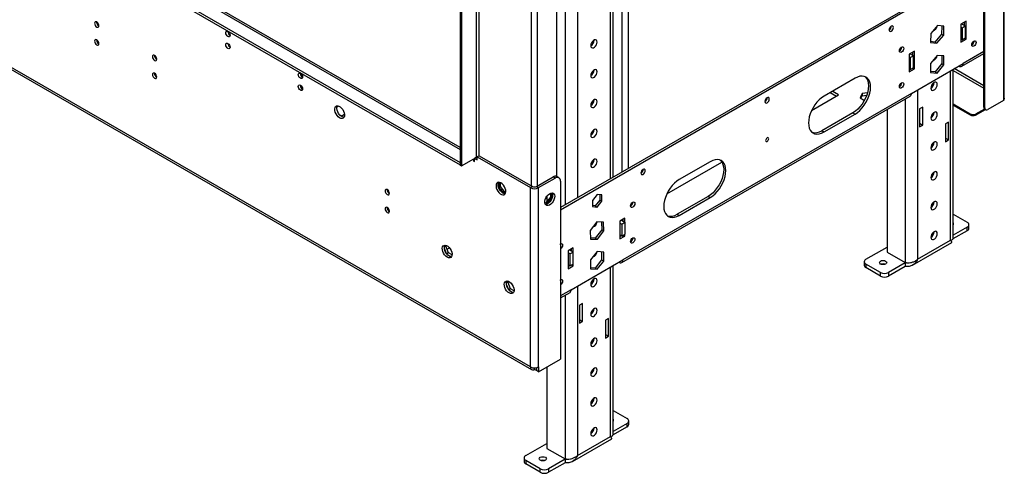
# Model space of a CAD drawing. Units: millimetres. Extents: x 2 to 4202, y 4 to 5944.
# Drawn here: x 2189 to 2862, y 355 to 666 of the extents above; entities that cross this region are included whole.
import ezdxf

# ---------------------------------------------------------------- set-up
doc = ezdxf.new("R2010")
doc.units = ezdxf.units.MM
doc.header["$LTSCALE"] = 20

msp = doc.modelspace()

# ---------------------------------------------------------------- linework, layer by layer
at = {"color": 7, "linetype": 'Continuous', "lineweight": 25}
for p, q in [((2861.61, 1354.445), (2861.61, 610.168)), ((2862.195, 611.801), (2862.195, 1354.445)), ((2848.175, 605.678), (2848.175, 1345.056)), ((2848.882, 605.27), (2848.882, 1344.648)), ((2490.025, 578.069), (1640.668, 1068.392)), ((1630.89, 1063.703), (2490.025, 567.735)), ((1630.89, 1062.07), (2490.025, 566.102)), ((2490.025, 1061.743), (2490.025, 566.102)), ((2491.086, 1061.13), (2491.086, 565.49)), ((2556.14, 558.2), (2556.14, 1050.297)), ((2538.108, 427.906), (1601.192, 968.776)), ((1602.02, 966.945), (2538.937, 426.074)), ((2594.666, 557.724), (2594.666, 747.78)), ((2848.175, 704.071), (2558.614, 536.912)), ((2848.175, 702.438), (2558.614, 535.279)), ((2241.406, 663.899), (2241.408, 663.978)), ((2816.536, 661.625), (2811.922, 656.128)), ((2820.968, 660.988), (2816.536, 661.625)), ((2819.536, 661.194), (2819.373, 655.669)), ((2820.787, 654.853), (2820.968, 660.988)), ((2836.154, 664.47), (2832.618, 662.429)), ((2832.618, 662.429), (2832.618, 650.181)), ((2832.618, 660.388), (2833.325, 659.98)), ((2832.972, 662.633), (2835.447, 661.204)), ((2833.325, 659.98), (2835.447, 661.204)), ((2833.325, 659.98), (2833.325, 651.814)), ((2834.74, 663.654), (2834.74, 661.613)), ((2835.447, 661.204), (2835.447, 653.039)), ((2836.154, 652.222), (2836.154, 664.47)), ((2811.922, 656.128), (2811.742, 649.993)), ((2819.373, 655.669), (2814.76, 650.172)), ((2816.174, 649.355), (2820.787, 654.853)), ((2819.373, 655.669), (2820.787, 654.853)), ((2241.406, 651.651), (2241.408, 651.73)), ((2811.742, 649.993), (2816.174, 649.355)), ((2814.76, 650.172), (2811.76, 650.603)), ((2814.76, 650.172), (2816.174, 649.355)), ((2833.325, 651.814), (2832.618, 652.223)), ((2832.618, 650.181), (2836.154, 652.222)), ((2832.972, 652.018), (2832.618, 651.814)), ((2833.325, 651.814), (2835.447, 653.039)), ((2835.093, 652.835), (2836.154, 652.222)), ((2840.043, 648.261), (2839.974, 648.223)), ((2790.545, 644.183), (2790.476, 644.145)), ((2800.799, 644.06), (2797.263, 642.019)), ((2797.263, 642.019), (2797.263, 629.771)), ((2797.97, 639.57), (2797.263, 639.978)), ((2800.091, 640.794), (2797.616, 642.223)), ((2800.091, 640.794), (2797.97, 639.57)), ((2799.384, 643.244), (2799.384, 641.202)), ((2800.091, 632.629), (2800.091, 640.794)), ((2800.799, 631.812), (2800.799, 644.06)), ((2816.355, 641.111), (2811.829, 635.481)), ((2820.88, 640.706), (2816.355, 641.111)), ((2819.466, 640.833), (2819.466, 635.488)), ((2820.88, 634.672), (2820.88, 640.706)), ((2833.204, 633.652), (2848.175, 642.294)), ((2797.97, 631.404), (2797.97, 639.57)), ((2798.677, 615.073), (2834.033, 635.483)), ((2811.829, 635.481), (2811.829, 629.447)), ((2819.466, 635.488), (2814.941, 629.859)), ((2816.355, 629.042), (2820.88, 634.672)), ((2819.466, 635.488), (2820.88, 634.672)), ((2831.204, 633.85), (2831.204, 633.85)), ((2797.263, 631.812), (2797.97, 631.404)), ((2797.263, 629.771), (2800.799, 631.812)), ((2797.617, 631.608), (2797.263, 631.404)), ((2800.091, 632.629), (2797.97, 631.404)), ((2799.738, 632.425), (2800.799, 631.812)), ((2814.941, 629.859), (2811.829, 630.137)), ((2811.829, 629.447), (2816.355, 629.042)), ((2814.941, 629.859), (2816.355, 629.042)), ((2827.305, 515.983), (2827.305, 631.599)), ((2760.14, 625.488), (2738.927, 613.242)), ((2790.545, 619.687), (2790.476, 619.649)), ((2600.566, 499.353), (2797.849, 613.242)), ((2798.677, 615.073), (2601.394, 501.184)), ((2730.438, 603.437), (2748.826, 614.052)), ((2743.164, 615.688), (2747.412, 613.236)), ((2748.826, 614.052), (2744.579, 616.504)), ((2764.945, 614.952), (2763.586, 612.022)), ((2764.183, 611.677), (2764.945, 613.319)), ((2768.668, 615.528), (2764.945, 614.952)), ((2764.945, 614.952), (2764.945, 613.319)), ((2764.945, 613.319), (2768.126, 613.811)), ((2763.586, 612.022), (2766.553, 610.309)), ((2827.305, 607.929), (2838.982, 601.188)), ((2827.305, 607.113), (2838.982, 600.371)), ((2861.61, 610.168), (2851.003, 604.045)), ((2758.726, 601.808), (2737.512, 589.562)), ((2738.927, 588.745), (2760.14, 600.991)), ((2758.726, 601.808), (2760.14, 600.991)), ((2782.06, 604.127), (2782.06, 506.512)), ((2806.455, 605.682), (2804.334, 604.457)), ((2804.334, 604.457), (2804.334, 592.209)), ((2806.455, 593.434), (2806.455, 605.682)), ((2838.982, 600.371), (2838.982, 601.188)), ((2848.654, 604.404), (2842.611, 600.915)), ((2842.611, 600.099), (2849.347, 603.987)), ((2842.611, 600.915), (2842.611, 600.099)), ((2848.175, 605.678), (2848.882, 605.27)), ((2848.796, 604.305), (2849.503, 603.897)), ((2804.334, 594.658), (2806.455, 593.434)), ((2804.334, 592.209), (2806.455, 593.434)), ((2824.133, 595.473), (2822.012, 594.249)), ((2822.012, 594.249), (2822.012, 582.001)), ((2824.133, 583.225), (2824.133, 595.473)), ((2737.512, 589.562), (2738.927, 588.745)), ((2822.012, 584.45), (2824.133, 583.225)), ((2822.012, 582.001), (2824.133, 583.225)), ((2503.107, 572.43), (2501.692, 571.613)), ((2503.107, 572.43), (2539.523, 551.407)), ((2490.025, 567.735), (2490.025, 566.102)), ((2490.025, 566.102), (2491.086, 565.49)), ((2491.086, 565.49), (2500.985, 571.205)), ((2499.217, 569.776), (2499.217, 568.959)), ((2499.217, 568.959), (2499.925, 569.368)), ((2499.217, 568.959), (2499.925, 568.551)), ((2500.996, 571.211), (2499.925, 570.593)), ((2499.925, 568.551), (2499.925, 570.593)), ((2499.925, 570.593), (2501.692, 569.572)), ((2500.985, 571.205), (2500.985, 571.205)), ((2501.692, 571.205), (2501.399, 571.374)), ((2501.692, 569.572), (2501.692, 571.613)), ((2501.692, 571.613), (2538.108, 550.591)), ((2631.443, 546.289), (2669.114, 568.035)), ((2661.145, 568.339), (2639.932, 556.093)), ((2516.506, 554.312), (2516.506, 550.709)), ((2517.567, 551.322), (2517.567, 554.054)), ((2542.351, 551.407), (2553.665, 557.939)), ((2543.765, 550.591), (2555.079, 557.122)), ((2555.079, 557.122), (2553.665, 557.939)), ((2557.579, 557.37), (2556.164, 558.186)), ((2558.614, 555.08), (2558.614, 433.212)), ((2440.103, 549.193), (2440.105, 549.273)), ((2517.567, 551.322), (2516.506, 550.709)), ((2516.506, 550.709), (2519.692, 546.747)), ((2520.784, 547.319), (2517.567, 551.322)), ((2520.784, 547.319), (2519.748, 546.721)), ((2519.77, 546.711), (2521.113, 546.831)), ((2521.258, 547.362), (2520.784, 547.319)), ((2539.523, 551.407), (2538.108, 550.591)), ((2538.108, 427.906), (2538.108, 550.591)), ((2542.351, 551.407), (2543.765, 550.591)), ((2543.765, 427.906), (2543.765, 550.591)), ((2551.755, 546.808), (2551.755, 544.076)), ((2552.816, 543.464), (2552.816, 547.067)), ((2583.717, 545.895), (2580.499, 541.892)), ((2586.934, 545.607), (2583.717, 545.895)), ((2585.52, 545.733), (2585.52, 542.133)), ((2586.934, 541.317), (2586.934, 545.607)), ((2548.538, 540.074), (2548.064, 540.116)), ((2548.209, 539.586), (2549.553, 539.466)), ((2551.755, 544.076), (2548.538, 540.074)), ((2548.538, 540.074), (2549.575, 539.475)), ((2549.422, 544.771), (2549.422, 541.173)), ((2549.63, 539.501), (2552.816, 543.464)), ((2551.755, 544.076), (2552.816, 543.464)), ((2580.499, 541.892), (2580.499, 537.602)), ((2585.52, 542.133), (2582.303, 538.131)), ((2583.717, 537.315), (2586.934, 541.317)), ((2585.52, 542.133), (2586.934, 541.317)), ((2659.731, 544.659), (2638.518, 532.413)), ((2639.932, 531.597), (2661.145, 543.843)), ((2659.731, 544.659), (2661.145, 543.843)), ((2440.103, 536.945), (2440.105, 537.024)), ((2582.303, 538.131), (2580.499, 538.292)), ((2580.499, 537.602), (2583.717, 537.315)), ((2582.303, 538.131), (2583.717, 537.315)), ((2638.518, 532.413), (2639.932, 531.597)), ((2827.305, 532.398), (2836.861, 526.881)), ((2583.536, 527.117), (2579.104, 521.363)), ((2588.149, 526.946), (2583.536, 527.117)), ((2586.758, 526.998), (2586.916, 521.836)), ((2588.33, 521.02), (2588.149, 526.946)), ((2602.809, 529.763), (2599.273, 527.722)), ((2599.273, 527.722), (2599.273, 515.474)), ((2599.273, 526.497), (2600.687, 525.681)), ((2600.333, 528.334), (2602.809, 526.905)), ((2600.338, 528.332), (2601.394, 528.942)), ((2600.687, 525.681), (2602.809, 526.905)), ((2600.687, 525.681), (2600.687, 517.515)), ((2601.394, 528.947), (2601.394, 527.722)), ((2602.809, 526.905), (2602.809, 529.763)), ((2602.809, 526.905), (2602.809, 518.74)), ((2579.104, 521.363), (2579.284, 515.436)), ((2586.916, 521.836), (2582.483, 516.081)), ((2583.898, 515.265), (2588.33, 521.02)), ((2586.916, 521.836), (2588.33, 521.02)), ((2600.687, 517.515), (2602.809, 518.74)), ((2602.809, 517.515), (2602.809, 518.74)), ((2836.861, 521.166), (2827.007, 515.477)), ((2836.861, 523.616), (2827.305, 518.099)), ((2836.861, 521.166), (2836.861, 523.616)), ((2838.033, 522.799), (2838.033, 525.249)), ((2582.483, 516.081), (2579.261, 516.201)), ((2579.284, 515.436), (2583.898, 515.265)), ((2582.483, 516.081), (2583.898, 515.265)), ((2600.687, 517.515), (2599.273, 518.332)), ((2599.273, 518.157), (2599.538, 518.179)), ((2600.334, 517.719), (2599.273, 517.107)), ((2599.273, 515.474), (2602.809, 517.515)), ((2601.748, 518.127), (2602.809, 517.515)), ((2799.555, 497.601), (2826.426, 513.113)), ((2802.92, 501.573), (2825.547, 514.636)), ((2480.3, 510.678), (2479.263, 510.08)), ((2479.847, 511.231), (2479.332, 510.497)), ((2479.332, 508.711), (2480.296, 506.225)), ((2480.3, 510.678), (2480.574, 511.068)), ((2482.157, 505.891), (2480.3, 510.678)), ((2482.157, 505.891), (2481.005, 505.225)), ((2484.522, 504.525), (2482.157, 505.891)), ((2567.453, 509.353), (2563.918, 507.312)), ((2563.918, 507.312), (2563.918, 495.064)), ((2565.332, 505.27), (2563.918, 506.087)), ((2567.453, 506.495), (2564.978, 507.924)), ((2567.453, 506.495), (2565.332, 505.27)), ((2565.332, 497.105), (2565.332, 505.27)), ((2566.039, 508.536), (2566.039, 507.311)), ((2567.453, 506.495), (2567.453, 509.353)), ((2567.453, 498.33), (2567.453, 506.495)), ((2583.717, 506.812), (2579.191, 501.182)), ((2588.242, 506.407), (2583.717, 506.812)), ((2586.828, 506.534), (2586.828, 501.189)), ((2588.242, 500.373), (2588.242, 506.407)), ((2767.564, 501.573), (2782.06, 509.941)), ((2782.06, 506.512), (2794.435, 499.369)), ((2481.636, 504.559), (2483.565, 503.445)), ((2566.039, 480.774), (2601.394, 501.184)), ((2579.191, 501.182), (2579.191, 495.148)), ((2586.828, 501.189), (2582.303, 495.56)), ((2583.717, 494.743), (2588.242, 500.373)), ((2586.828, 501.189), (2588.242, 500.373)), ((2598.566, 499.551), (2598.566, 499.551)), ((2766.393, 499.94), (2766.393, 497.49)), ((2794.435, 499.124), (2783.121, 492.592)), ((2795.271, 499.271), (2794.435, 499.124)), ((2794.435, 499.124), (2794.435, 496.674)), ((2563.918, 497.921), (2565.332, 497.105)), ((2564.979, 497.309), (2563.918, 496.696)), ((2563.918, 495.064), (2567.453, 497.105)), ((2567.453, 498.33), (2565.332, 497.105)), ((2566.392, 497.717), (2567.453, 497.105)), ((2567.453, 497.105), (2567.453, 498.33)), ((2582.303, 495.56), (2579.191, 495.838)), ((2579.191, 495.148), (2583.717, 494.743)), ((2582.303, 495.56), (2583.717, 494.743)), ((2594.666, 381.684), (2594.666, 497.3)), ((2777.464, 492.592), (2767.565, 498.307)), ((2767.565, 498.307), (2767.565, 495.858)), ((2777.464, 490.143), (2767.565, 495.858)), ((2777.464, 490.143), (2777.464, 492.592)), ((2794.435, 496.674), (2783.121, 490.143)), ((2783.121, 492.592), (2783.121, 490.143)), ((2522.726, 486.186), (2521.689, 485.587)), ((2522.274, 486.738), (2521.758, 486.005)), ((2522.726, 486.186), (2523, 486.576)), ((2524.584, 481.398), (2522.726, 486.186)), ((2521.758, 484.218), (2522.723, 481.733)), ((2524.584, 481.398), (2523.431, 480.733)), ((2524.062, 480.066), (2525.991, 478.953)), ((2526.949, 480.033), (2524.584, 481.398)), ((2558.614, 475.135), (2565.21, 478.943)), ((2573.817, 471.383), (2571.696, 470.158)), ((2571.696, 470.158), (2571.696, 457.91)), ((2573.817, 459.135), (2573.817, 471.383)), ((2571.696, 460.359), (2573.817, 459.135)), ((2571.696, 457.91), (2573.817, 459.135)), ((2591.495, 461.174), (2589.374, 459.95)), ((2589.374, 459.95), (2589.374, 447.702)), ((2591.495, 448.926), (2591.495, 461.174)), ((2589.374, 450.151), (2591.495, 448.926)), ((2589.374, 447.702), (2591.495, 448.926)), ((2543.765, 424.64), (2558.614, 433.212)), ((2540.937, 426.272), (2540.937, 427.229)), ((2542.28, 425.497), (2540.937, 426.272)), ((2542.28, 427.13), (2541.972, 427.308)), ((2542.28, 427.13), (2542.351, 427.171)), ((2542.28, 427.13), (2542.28, 425.497)), ((2542.28, 425.497), (2542.351, 425.538)), ((2542.351, 427.379), (2542.351, 425.456)), ((2543.765, 424.64), (2542.351, 425.456)), ((2543.765, 427.906), (2543.765, 424.64)), ((2549.422, 427.905), (2549.422, 372.213)), ((2594.667, 398.099), (2604.223, 392.582)), ((2605.394, 388.5), (2605.394, 390.95)), ((2604.223, 386.867), (2594.369, 381.178)), ((2604.223, 389.317), (2594.667, 383.8)), ((2604.223, 386.867), (2604.223, 389.317)), ((2566.917, 363.302), (2593.788, 378.814)), ((2570.282, 367.274), (2592.909, 380.337)), ((2534.926, 367.274), (2549.422, 375.642)), ((2549.422, 372.213), (2561.796, 365.069)), ((2533.755, 365.641), (2533.755, 363.191)), ((2544.826, 358.293), (2534.926, 364.008)), ((2534.926, 364.008), (2534.926, 361.558)), ((2561.796, 364.824), (2550.483, 358.293)), ((2562.633, 364.972), (2561.796, 364.824)), ((2561.796, 364.824), (2561.796, 362.375)), ((2544.826, 355.844), (2534.926, 361.558)), ((2544.826, 355.844), (2544.826, 358.293)), ((2561.796, 362.375), (2550.483, 355.844)), ((2550.483, 358.293), (2550.483, 355.844))]:
    msp.add_line(p, q, dxfattribs=at)
at = {"color": 8, "linetype": 'Continuous', "lineweight": 25}
for p, q in [((2600.687, 1141.761), (2600.687, 561.2)), ((2604.93, 1144.21), (2604.93, 563.649)), ((1638.669, 1068.194), (2490.025, 576.716)), ((2500.985, 1066.437), (2500.985, 571.205)), ((2503.107, 572.43), (2503.107, 1063.171)), ((2538.815, 551.816), (2538.815, 1042.64)), ((2543.058, 551.816), (2543.058, 1042.64)), ((2592.909, 556.71), (2592.909, 745.33)), ((2561.796, 732.268), (2561.796, 538.749)), ((2570.282, 732.268), (2570.282, 543.647)), ((2848.175, 643.647), (2834.033, 635.483)), ((2831.204, 633.85), (2831.204, 633.851)), ((2825.547, 514.636), (2825.547, 630.585)), ((2827.305, 630.789), (2848.175, 618.741)), ((2848.175, 620.374), (2828.017, 632.011)), ((2802.92, 617.522), (2802.92, 501.573)), ((2405.79, 605.844), (2406.886, 606.477)), ((2794.435, 611.271), (2794.435, 499.369)), ((2410.992, 600.682), (2408.755, 599.391)), ((2498.864, 569.98), (2499.217, 569.776)), ((2499.217, 569.776), (2499.925, 570.184)), ((2549.422, 543.441), (2548.406, 542.854)), ((2481.142, 508.506), (2482.748, 509.433)), ((2598.566, 499.551), (2598.566, 499.551)), ((2794.788, 499.327), (2794.435, 499.124)), ((2592.909, 380.337), (2592.909, 496.286)), ((2566.039, 480.774), (2558.614, 476.488)), ((2570.282, 483.223), (2570.282, 367.274)), ((2561.796, 476.972), (2561.796, 365.069)), ((2562.149, 365.028), (2561.796, 364.824))]:
    msp.add_line(p, q, dxfattribs=at)
at = {"color": 7, "linetype": 'Continuous', "lineweight": 25, "flags": 128}
for points in [[(2241.477, 660.51), (2242.045, 660.313), (2242.527, 660.406), (2242.849, 660.777), (2242.962, 661.368), (2242.849, 662.089), (2242.527, 662.831), (2242.045, 663.481), (2241.477, 663.94), (2240.909, 664.137), (2240.427, 664.044), (2240.105, 663.673), (2239.992, 663.082), (2240.105, 662.361), (2240.427, 661.619), (2240.909, 660.969), (2241.477, 660.51)], [(2784.889, 657.657), (2785.457, 658.116), (2785.939, 658.765), (2786.261, 659.508), (2786.374, 660.229), (2786.261, 660.82), (2785.939, 661.19), (2785.457, 661.284), (2784.889, 661.087), (2784.32, 660.628), (2783.839, 659.978), (2783.517, 659.236), (2783.404, 658.515), (2783.517, 657.924), (2783.839, 657.553), (2784.32, 657.46), (2784.889, 657.657)], [(2331.28, 653.986), (2330.711, 654.445), (2330.23, 655.095), (2329.908, 655.837), (2329.795, 656.558), (2329.908, 657.149), (2330.23, 657.52), (2330.711, 657.613), (2331.28, 657.416), (2331.848, 656.957), (2332.33, 656.308), (2332.651, 655.565), (2332.764, 654.844), (2332.651, 654.253), (2332.33, 653.882), (2331.848, 653.789), (2331.28, 653.986)], [(2241.477, 648.262), (2242.045, 648.065), (2242.527, 648.158), (2242.849, 648.529), (2242.962, 649.12), (2242.849, 649.841), (2242.527, 650.583), (2242.045, 651.233), (2241.477, 651.692), (2240.909, 651.889), (2240.427, 651.796), (2240.105, 651.425), (2239.992, 650.834), (2240.105, 650.113), (2240.427, 649.371), (2240.909, 648.721), (2241.477, 648.262)], [(2331.28, 645.821), (2330.711, 646.28), (2330.23, 646.929), (2329.908, 647.672), (2329.795, 648.393), (2329.908, 648.984), (2330.23, 649.354), (2330.711, 649.448), (2331.28, 649.251), (2331.848, 648.792), (2332.33, 648.142), (2332.651, 647.4), (2332.764, 646.679), (2332.651, 646.088), (2332.33, 645.717), (2331.848, 645.624), (2331.28, 645.821)], [(2583.787, 650.245), (2583.655, 651.035), (2583.275, 651.576), (2582.691, 651.805), (2581.976, 651.692), (2581.215, 651.253), (2580.499, 650.539), (2579.916, 649.637), (2579.536, 648.656), (2579.403, 647.714), (2579.536, 646.925), (2579.916, 646.383), (2580.499, 646.155), (2581.215, 646.267), (2581.976, 646.707), (2582.691, 647.42), (2583.275, 648.322), (2583.655, 649.303), (2583.787, 650.245)], [(2791.96, 646.796), (2792.528, 646.994), (2793.01, 646.9), (2793.332, 646.53), (2793.445, 645.939), (2793.332, 645.217), (2793.01, 644.475), (2792.528, 643.825), (2791.96, 643.367), (2791.391, 643.169), (2790.91, 643.263), (2790.588, 643.633), (2790.475, 644.224), (2790.588, 644.946), (2790.91, 645.688), (2791.391, 646.338), (2791.96, 646.796)], [(2841.457, 650.874), (2842.025, 651.072), (2842.507, 650.978), (2842.829, 650.608), (2842.942, 650.017), (2842.829, 649.295), (2842.507, 648.553), (2842.025, 647.904), (2841.457, 647.445), (2840.889, 647.247), (2840.407, 647.341), (2840.085, 647.712), (2839.972, 648.302), (2840.085, 649.024), (2840.407, 649.766), (2840.889, 650.416), (2841.457, 650.874)], [(2281.075, 641.08), (2280.507, 641.278), (2280.025, 641.184), (2279.703, 640.814), (2279.59, 640.223), (2279.703, 639.501), (2280.025, 638.759), (2280.507, 638.109), (2281.075, 637.651), (2281.643, 637.453), (2282.125, 637.547), (2282.447, 637.917), (2282.56, 638.508), (2282.447, 639.23), (2282.125, 639.972), (2281.643, 640.622), (2281.075, 641.08)], [(2281.075, 628.832), (2280.507, 629.03), (2280.025, 628.936), (2279.703, 628.566), (2279.59, 627.975), (2279.703, 627.253), (2280.025, 626.511), (2280.507, 625.861), (2281.075, 625.403), (2281.643, 625.205), (2282.125, 625.299), (2282.447, 625.669), (2282.56, 626.26), (2282.447, 626.982), (2282.125, 627.724), (2281.643, 628.374), (2281.075, 628.832)], [(2380.777, 625.412), (2380.209, 625.871), (2379.727, 626.521), (2379.405, 627.263), (2379.292, 627.984), (2379.405, 628.575), (2379.727, 628.946), (2380.209, 629.039), (2380.777, 628.842), (2381.345, 628.383), (2381.827, 627.733), (2382.149, 626.991), (2382.262, 626.27), (2382.149, 625.679), (2381.827, 625.308), (2381.345, 625.215), (2380.777, 625.412)], [(2583.787, 629.832), (2583.655, 630.621), (2583.275, 631.163), (2582.691, 631.391), (2581.976, 631.279), (2581.215, 630.839), (2580.499, 630.126), (2579.916, 629.224), (2579.536, 628.243), (2579.403, 627.301), (2579.536, 626.511), (2579.916, 625.97), (2580.499, 625.741), (2581.215, 625.854), (2581.976, 626.293), (2582.691, 627.007), (2583.275, 627.908), (2583.655, 628.889), (2583.787, 629.832)], [(2766.899, 626.581), (2767.307, 626.209), (2768.176, 625.072), (2768.813, 623.664), (2769.202, 622.02), (2769.332, 620.179), (2769.202, 618.188), (2768.813, 616.094), (2768.176, 613.951), (2767.307, 611.81), (2766.226, 609.725), (2764.96, 607.746), (2763.541, 605.923), (2762.003, 604.299), (2760.385, 602.916), (2758.726, 601.808)], [(2760.14, 600.991), (2761.799, 602.1), (2763.418, 603.483), (2764.955, 605.106), (2766.374, 606.93), (2767.64, 608.908), (2768.721, 610.994), (2769.59, 613.135), (2770.227, 615.278), (2770.616, 617.371), (2770.746, 619.363), (2770.616, 621.203), (2770.227, 622.848), (2769.59, 624.256), (2768.721, 625.392), (2767.64, 626.23), (2766.374, 626.748), (2764.955, 626.932), (2763.418, 626.78), (2761.799, 626.295), (2760.14, 625.488)], [(2380.777, 617.247), (2380.209, 617.705), (2379.727, 618.355), (2379.405, 619.097), (2379.292, 619.819), (2379.405, 620.41), (2379.727, 620.78), (2380.209, 620.874), (2380.777, 620.676), (2381.345, 620.218), (2381.827, 619.568), (2382.149, 618.826), (2382.262, 618.104), (2382.149, 617.513), (2381.827, 617.143), (2381.345, 617.049), (2380.777, 617.247)], [(2791.96, 622.3), (2792.528, 622.498), (2793.01, 622.404), (2793.332, 622.034), (2793.445, 621.443), (2793.332, 620.721), (2793.01, 619.979), (2792.528, 619.329), (2791.96, 618.871), (2791.391, 618.673), (2790.91, 618.767), (2790.588, 619.137), (2790.475, 619.728), (2790.588, 620.45), (2790.91, 621.192), (2791.391, 621.842), (2791.96, 622.3)], [(2816.426, 621.236), (2816.293, 622.025), (2815.913, 622.567), (2815.33, 622.795), (2814.614, 622.683), (2813.853, 622.244), (2813.137, 621.53), (2812.554, 620.628), (2812.174, 619.647), (2812.041, 618.705), (2812.174, 617.916), (2812.554, 617.374), (2813.137, 617.146), (2813.853, 617.258), (2814.614, 617.698), (2815.33, 618.411), (2815.913, 619.313), (2816.293, 620.294), (2816.426, 621.236)], [(2738.927, 613.242), (2737.267, 612.133), (2735.649, 610.75), (2734.111, 609.127), (2732.692, 607.303), (2731.427, 605.324), (2730.346, 603.239), (2729.476, 601.098), (2728.839, 598.955), (2728.451, 596.862), (2728.32, 594.87), (2728.451, 593.03), (2728.839, 591.385), (2729.476, 589.977), (2730.346, 588.84), (2731.427, 588.003), (2732.692, 587.485), (2734.111, 587.3), (2735.649, 587.453), (2737.267, 587.938), (2738.927, 588.745)], [(2407.647, 598.381), (2406.741, 599.048), (2405.902, 599.953), (2405.192, 601.03), (2404.665, 602.197), (2404.359, 603.369), (2404.296, 604.459), (2404.482, 605.386), (2404.903, 606.081), (2405.527, 606.492), (2406.309, 606.59), (2407.19, 606.366), (2408.105, 605.838), (2408.985, 605.045), (2409.767, 604.045), (2410.391, 602.913), (2410.812, 601.732), (2410.998, 600.59), (2410.936, 599.572), (2410.629, 598.754), (2410.102, 598.196), (2409.392, 597.939), (2408.553, 598.002), (2407.647, 598.381)], [(2410.621, 598.741), (2410.4, 598.746), (2409.519, 598.97), (2408.604, 599.498), (2407.723, 600.291), (2406.942, 601.291), (2406.317, 602.424), (2405.897, 603.605), (2405.71, 604.746), (2405.773, 605.764), (2406.079, 606.582), (2406.087, 606.595)], [(2583.787, 609.418), (2583.655, 610.207), (2583.275, 610.749), (2582.691, 610.977), (2581.976, 610.865), (2581.215, 610.426), (2580.499, 609.712), (2579.916, 608.81), (2579.536, 607.829), (2579.403, 606.887), (2579.536, 606.098), (2579.916, 605.556), (2580.499, 605.328), (2581.215, 605.44), (2581.976, 605.88), (2582.691, 606.593), (2583.275, 607.495), (2583.655, 608.476), (2583.787, 609.418)], [(2700.036, 608.673), (2700.604, 609.131), (2701.086, 609.781), (2701.408, 610.523), (2701.521, 611.245), (2701.408, 611.835), (2701.086, 612.206), (2700.604, 612.3), (2700.036, 612.102), (2699.468, 611.643), (2698.986, 610.994), (2698.664, 610.252), (2698.551, 609.53), (2698.664, 608.939), (2698.986, 608.569), (2699.468, 608.475), (2700.036, 608.673)], [(2816.426, 600.823), (2816.293, 601.612), (2815.913, 602.154), (2815.33, 602.382), (2814.614, 602.27), (2813.853, 601.83), (2813.137, 601.117), (2812.554, 600.215), (2812.174, 599.234), (2812.041, 598.292), (2812.174, 597.502), (2812.554, 596.961), (2813.137, 596.732), (2813.853, 596.845), (2814.614, 597.284), (2815.33, 597.998), (2815.913, 598.899), (2816.293, 599.88), (2816.426, 600.823)], [(2583.787, 589.005), (2583.655, 589.794), (2583.275, 590.336), (2582.691, 590.564), (2581.976, 590.452), (2581.215, 590.012), (2580.499, 589.299), (2579.916, 588.397), (2579.536, 587.416), (2579.403, 586.474), (2579.536, 585.684), (2579.916, 585.143), (2580.499, 584.914), (2581.215, 585.027), (2581.976, 585.466), (2582.691, 586.18), (2583.275, 587.081), (2583.655, 588.062), (2583.787, 589.005)], [(2700.036, 582.217), (2700.442, 582.544), (2700.786, 583.008), (2701.016, 583.538), (2701.096, 584.054), (2701.016, 584.476), (2700.786, 584.74), (2700.442, 584.807), (2700.036, 584.666), (2699.63, 584.339), (2699.286, 583.875), (2699.056, 583.344), (2698.975, 582.829), (2699.056, 582.407), (2699.286, 582.142), (2699.63, 582.076), (2700.036, 582.217)], [(2699.579, 584.283), (2699.372, 583.825), (2699.079, 583.416)], [(2816.426, 580.409), (2816.293, 581.198), (2815.913, 581.74), (2815.33, 581.968), (2814.614, 581.856), (2813.853, 581.417), (2813.137, 580.703), (2812.554, 579.801), (2812.174, 578.82), (2812.041, 577.878), (2812.174, 577.089), (2812.554, 576.547), (2813.137, 576.319), (2813.853, 576.431), (2814.614, 576.871), (2815.33, 577.584), (2815.913, 578.486), (2816.293, 579.467), (2816.426, 580.409)], [(2499.217, 569.776), (2499.19, 570.079), (2499.173, 570.159)], [(2583.787, 568.591), (2583.655, 569.38), (2583.275, 569.922), (2582.691, 570.15), (2581.976, 570.038), (2581.215, 569.599), (2580.499, 568.885), (2579.916, 567.983), (2579.536, 567.002), (2579.403, 566.06), (2579.536, 565.271), (2579.916, 564.729), (2580.499, 564.501), (2581.215, 564.613), (2581.976, 565.052), (2582.691, 565.766), (2583.275, 566.668), (2583.655, 567.649), (2583.787, 568.591)], [(2667.904, 569.432), (2668.312, 569.06), (2669.181, 567.924), (2669.818, 566.516), (2670.207, 564.871), (2670.337, 563.03), (2670.207, 561.039), (2669.818, 558.946), (2669.181, 556.803), (2668.312, 554.662), (2667.231, 552.576), (2665.965, 550.597), (2664.546, 548.774), (2663.008, 547.151), (2661.39, 545.768), (2659.731, 544.659)], [(2661.145, 543.843), (2662.804, 544.952), (2664.423, 546.334), (2665.96, 547.958), (2667.379, 549.781), (2668.645, 551.76), (2669.726, 553.845), (2670.595, 555.986), (2671.232, 558.129), (2671.621, 560.223), (2671.752, 562.214), (2671.621, 564.055), (2671.232, 565.699), (2670.595, 567.107), (2669.726, 568.244), (2668.645, 569.081), (2667.379, 569.599), (2665.96, 569.784), (2664.423, 569.632), (2662.804, 569.146), (2661.145, 568.339)], [(2615.183, 559.688), (2615.751, 560.147), (2616.233, 560.796), (2616.555, 561.539), (2616.668, 562.26), (2616.555, 562.851), (2616.233, 563.221), (2615.751, 563.315), (2615.183, 563.118), (2614.615, 562.659), (2614.133, 562.009), (2613.811, 561.267), (2613.698, 560.546), (2613.811, 559.955), (2614.133, 559.584), (2614.615, 559.491), (2615.183, 559.688)], [(2816.426, 559.995), (2816.293, 560.785), (2815.913, 561.326), (2815.33, 561.555), (2814.614, 561.443), (2813.853, 561.003), (2813.137, 560.289), (2812.554, 559.388), (2812.174, 558.407), (2812.041, 557.465), (2812.174, 556.675), (2812.554, 556.134), (2813.137, 555.905), (2813.853, 556.017), (2814.614, 556.457), (2815.33, 557.171), (2815.913, 558.072), (2816.293, 559.053), (2816.426, 559.995)], [(2517.956, 553.855), (2517.05, 554.235), (2516.211, 554.298), (2515.501, 554.041), (2514.974, 553.483), (2514.667, 552.664), (2514.605, 551.646), (2514.791, 550.505), (2515.212, 549.324), (2515.836, 548.192), (2516.618, 547.192), (2517.498, 546.398), (2518.413, 545.87), (2519.294, 545.647), (2520.075, 545.744), (2520.7, 546.156), (2521.121, 546.851), (2521.307, 547.778), (2521.244, 548.867), (2520.938, 550.04), (2520.411, 551.207), (2519.701, 552.283), (2518.862, 553.188), (2517.956, 553.855)], [(2519.37, 546.914), (2518.464, 547.581), (2517.625, 548.487), (2516.915, 549.563), (2516.388, 550.73), (2516.081, 551.902), (2516.019, 552.992), (2516.205, 553.919), (2516.396, 554.312)], [(2639.932, 556.093), (2638.272, 554.984), (2636.654, 553.601), (2635.116, 551.978), (2633.697, 550.155), (2632.432, 548.176), (2631.351, 546.09), (2630.481, 543.95), (2629.844, 541.806), (2629.456, 539.713), (2629.325, 537.722), (2629.456, 535.881), (2629.844, 534.237), (2630.481, 532.829), (2631.351, 531.692), (2632.432, 530.854), (2633.697, 530.337), (2635.116, 530.152), (2636.654, 530.304), (2638.272, 530.79), (2639.932, 531.597)], [(2440.174, 549.234), (2439.606, 549.432), (2439.124, 549.338), (2438.802, 548.968), (2438.689, 548.377), (2438.802, 547.656), (2439.124, 546.913), (2439.606, 546.264), (2440.174, 545.805), (2440.742, 545.607), (2441.224, 545.701), (2441.546, 546.072), (2441.659, 546.663), (2441.546, 547.384), (2441.224, 548.126), (2440.742, 548.776), (2440.174, 549.234)], [(2520.93, 546.458), (2520.276, 546.535), (2519.37, 546.914)], [(2554.725, 544.67), (2554.601, 543.552), (2554.236, 542.372), (2553.659, 541.22), (2552.912, 540.179), (2552.05, 539.328), (2551.137, 538.729), (2550.242, 538.427), (2549.43, 538.444), (2548.761, 538.779), (2548.286, 539.407), (2548.039, 540.282), (2548.039, 541.338), (2548.286, 542.498), (2548.761, 543.675), (2549.43, 544.782), (2550.242, 545.736), (2551.137, 546.468), (2552.05, 546.923), (2552.912, 547.067), (2553.659, 546.889), (2554.236, 546.403), (2554.601, 545.645), (2554.725, 544.67)], [(2553.311, 545.486), (2553.187, 544.368), (2552.822, 543.189), (2552.245, 542.036), (2551.498, 540.996), (2550.636, 540.144), (2549.723, 539.546), (2548.828, 539.244), (2548.392, 539.212)], [(2552.927, 547.066), (2553.187, 546.461), (2553.311, 545.486)], [(2608.112, 540.663), (2608.68, 540.861), (2609.162, 540.767), (2609.484, 540.397), (2609.597, 539.806), (2609.484, 539.084), (2609.162, 538.342), (2608.68, 537.692), (2608.112, 537.234), (2607.544, 537.036), (2607.062, 537.13), (2606.74, 537.5), (2606.627, 538.091), (2606.74, 538.813), (2607.062, 539.555), (2607.544, 540.205), (2608.112, 540.663)], [(2816.426, 539.582), (2816.293, 540.371), (2815.913, 540.913), (2815.33, 541.141), (2814.614, 541.029), (2813.853, 540.59), (2813.137, 539.876), (2812.554, 538.974), (2812.174, 537.993), (2812.041, 537.051), (2812.174, 536.262), (2812.554, 535.72), (2813.137, 535.492), (2813.853, 535.604), (2814.614, 536.043), (2815.33, 536.757), (2815.913, 537.659), (2816.293, 538.64), (2816.426, 539.582)], [(2440.174, 536.986), (2439.606, 537.184), (2439.124, 537.09), (2438.802, 536.72), (2438.689, 536.129), (2438.802, 535.407), (2439.124, 534.665), (2439.606, 534.015), (2440.174, 533.557), (2440.742, 533.359), (2441.224, 533.453), (2441.546, 533.823), (2441.659, 534.414), (2441.546, 535.136), (2441.224, 535.878), (2440.742, 536.528), (2440.174, 536.986)], [(2816.426, 519.168), (2816.293, 519.958), (2815.913, 520.499), (2815.33, 520.728), (2814.614, 520.616), (2813.853, 520.176), (2813.137, 519.462), (2812.554, 518.561), (2812.174, 517.58), (2812.041, 516.638), (2812.174, 515.848), (2812.554, 515.307), (2813.137, 515.078), (2813.853, 515.19), (2814.614, 515.63), (2815.33, 516.344), (2815.913, 517.245), (2816.293, 518.226), (2816.426, 519.168)], [(2558.614, 512.089), (2559.183, 512.287), (2559.664, 512.193), (2559.986, 511.822), (2560.099, 511.232), (2559.986, 510.51), (2559.664, 509.768), (2559.183, 509.118), (2558.614, 508.66)], [(2558.614, 511.484), (2558.685, 512.048), (2558.684, 512.127)], [(2558.684, 512.127), (2558.685, 512.048), (2558.614, 511.484)], [(2608.112, 516.167), (2608.68, 516.365), (2609.162, 516.271), (2609.484, 515.901), (2609.597, 515.31), (2609.484, 514.588), (2609.162, 513.846), (2608.68, 513.196), (2608.112, 512.738), (2607.544, 512.54), (2607.062, 512.634), (2606.74, 513.004), (2606.627, 513.595), (2606.74, 514.317), (2607.062, 515.059), (2607.544, 515.709), (2608.112, 516.167)], [(2481.186, 503.022), (2480.28, 503.689), (2479.441, 504.594), (2478.732, 505.67), (2478.204, 506.838), (2477.898, 508.01), (2477.835, 509.1), (2478.021, 510.027), (2478.442, 510.721), (2479.067, 511.133), (2479.848, 511.231), (2480.729, 511.007), (2481.644, 510.479), (2482.524, 509.686), (2483.306, 508.686), (2483.93, 507.553), (2484.351, 506.373), (2484.537, 505.231), (2484.475, 504.213), (2484.168, 503.395), (2483.641, 502.836), (2482.931, 502.579), (2482.092, 502.643), (2481.186, 503.022)], [(2482.6, 503.839), (2481.694, 504.505), (2480.855, 505.411), (2480.146, 506.487), (2479.618, 507.654), (2479.312, 508.826), (2479.25, 509.916), (2479.436, 510.843), (2479.626, 511.236)], [(2484.16, 503.382), (2483.507, 503.459), (2482.6, 503.839)], [(2777.542, 500.393), (2778.353, 500.706), (2779.309, 500.816), (2780.266, 500.706), (2781.077, 500.393), (2781.619, 499.925), (2781.809, 499.373), (2781.619, 498.82), (2781.077, 498.352), (2780.266, 498.039), (2779.309, 497.929), (2778.353, 498.039), (2777.542, 498.352), (2777, 498.82), (2776.809, 499.373), (2777, 499.925), (2777.542, 500.393)], [(2523.613, 478.53), (2522.706, 479.197), (2521.867, 480.102), (2521.158, 481.178), (2520.63, 482.346), (2520.324, 483.518), (2520.262, 484.608), (2520.448, 485.534), (2520.869, 486.229), (2521.493, 486.641), (2522.275, 486.738), (2523.155, 486.515), (2524.07, 485.987), (2524.951, 485.193), (2525.732, 484.193), (2526.357, 483.061), (2526.777, 481.88), (2526.964, 480.739), (2526.901, 479.721), (2526.595, 478.902), (2526.067, 478.344), (2525.358, 478.087), (2524.519, 478.151), (2523.613, 478.53)], [(2525.027, 479.346), (2524.121, 480.013), (2523.282, 480.918), (2522.572, 481.995), (2522.045, 483.162), (2521.738, 484.334), (2521.676, 485.424), (2521.862, 486.351), (2522.053, 486.744)], [(2558.614, 487.593), (2559.183, 487.79), (2559.664, 487.697), (2559.986, 487.326), (2560.099, 486.735), (2559.986, 486.014), (2559.664, 485.272), (2559.183, 484.622), (2558.614, 484.163)], [(2558.614, 486.988), (2558.685, 487.552), (2558.684, 487.631)], [(2558.684, 487.631), (2558.685, 487.552), (2558.614, 486.988)], [(2583.787, 486.937), (2583.655, 487.726), (2583.275, 488.268), (2582.691, 488.496), (2581.976, 488.384), (2581.215, 487.945), (2580.499, 487.231), (2579.916, 486.329), (2579.536, 485.348), (2579.403, 484.406), (2579.536, 483.617), (2579.916, 483.075), (2580.499, 482.847), (2581.215, 482.959), (2581.976, 483.398), (2582.691, 484.112), (2583.275, 485.014), (2583.655, 485.995), (2583.787, 486.937)], [(2526.587, 478.889), (2525.933, 478.967), (2525.027, 479.346)], [(2583.787, 466.523), (2583.655, 467.313), (2583.275, 467.854), (2582.691, 468.083), (2581.976, 467.971), (2581.215, 467.531), (2580.499, 466.817), (2579.916, 465.916), (2579.536, 464.935), (2579.403, 463.993), (2579.536, 463.203), (2579.916, 462.662), (2580.499, 462.433), (2581.215, 462.545), (2581.976, 462.985), (2582.691, 463.699), (2583.275, 464.6), (2583.655, 465.581), (2583.787, 466.523)], [(2583.787, 446.11), (2583.655, 446.899), (2583.275, 447.441), (2582.691, 447.669), (2581.976, 447.557), (2581.215, 447.118), (2580.499, 446.404), (2579.916, 445.502), (2579.536, 444.521), (2579.403, 443.579), (2579.536, 442.79), (2579.916, 442.248), (2580.499, 442.02), (2581.215, 442.132), (2581.976, 442.571), (2582.691, 443.285), (2583.275, 444.187), (2583.655, 445.168), (2583.787, 446.11)], [(2583.787, 425.696), (2583.655, 426.486), (2583.275, 427.027), (2582.691, 427.256), (2581.976, 427.144), (2581.215, 426.704), (2580.499, 425.99), (2579.916, 425.089), (2579.536, 424.108), (2579.403, 423.165), (2579.536, 422.376), (2579.916, 421.834), (2580.499, 421.606), (2581.215, 421.718), (2581.976, 422.158), (2582.691, 422.871), (2583.275, 423.773), (2583.655, 424.754), (2583.787, 425.696)], [(2583.787, 405.283), (2583.655, 406.072), (2583.275, 406.614), (2582.691, 406.842), (2581.976, 406.73), (2581.215, 406.29), (2580.499, 405.577), (2579.916, 404.675), (2579.536, 403.694), (2579.403, 402.752), (2579.536, 401.963), (2579.916, 401.421), (2580.499, 401.193), (2581.215, 401.305), (2581.976, 401.744), (2582.691, 402.458), (2583.275, 403.36), (2583.655, 404.341), (2583.787, 405.283)], [(2583.787, 384.869), (2583.655, 385.659), (2583.275, 386.2), (2582.691, 386.429), (2581.976, 386.316), (2581.215, 385.877), (2580.499, 385.163), (2579.916, 384.262), (2579.536, 383.281), (2579.403, 382.338), (2579.536, 381.549), (2579.916, 381.007), (2580.499, 380.779), (2581.215, 380.891), (2581.976, 381.331), (2582.691, 382.044), (2583.275, 382.946), (2583.655, 383.927), (2583.787, 384.869)], [(2544.904, 366.094), (2545.715, 366.407), (2546.671, 366.517), (2547.628, 366.407), (2548.439, 366.094), (2548.981, 365.626), (2549.171, 365.073), (2548.981, 364.521), (2548.439, 364.053), (2547.628, 363.74), (2546.671, 363.63), (2545.715, 363.74), (2544.904, 364.053), (2544.362, 364.521), (2544.171, 365.073), (2544.362, 365.626), (2544.904, 366.094)]]:
    msp.add_lwpolyline(points, dxfattribs=at)
at = {"color": 7, "linetype": 'Continuous', "lineweight": 25}
for centre, radius, start, end in [((2244.531, 663.992), 3.126, 181.705696, 239.834767), ((2244.443, 663.937), 3.035, 179.233113, 240.762397), ((2781.923, 661.084), 3.035, 299.232342, 0.773047), ((2812.189, 661.994), 4.212, 287.871661, 352.128465), ((2334.246, 657.414), 3.036, 179.242893, 240.752617), ((2244.532, 651.744), 3.127, 181.715371, 239.825093), ((2244.444, 651.69), 3.036, 179.242893, 240.752617), ((2334.246, 649.248), 3.036, 179.242893, 240.752617), ((2577.11, 651.569), 4.555, 300.243714, 359.761779), ((2788.901, 646.844), 3.128, 301.716397, 359.828545), ((2837.516, 650.611), 3.314, 317.874412, 355.304394), ((2838.399, 650.922), 3.127, 301.71061, 359.834332), ((2284.041, 641.078), 3.035, 179.233113, 240.762397), ((2788.019, 646.533), 3.314, 317.872629, 355.306177), ((2812.17, 641.597), 4.238, 288.50097, 353.384172), ((2832.308, 635.204), 1.747, 230.794952, 9.214321), ((2284.042, 628.83), 3.036, 179.242893, 240.752617), ((2383.744, 628.839), 3.036, 179.240903, 240.75281), ((2577.11, 631.155), 4.555, 300.243714, 359.761779), ((2383.744, 620.674), 3.036, 179.240903, 240.75281), ((2788.019, 622.036), 3.314, 317.872629, 355.306177), ((2788.901, 622.347), 3.127, 301.71521, 359.829732), ((2809.748, 622.56), 4.555, 300.243967, 359.761275), ((2796.717, 614.857), 1.972, 305.012979, 6.298076), ((2577.11, 610.742), 4.555, 300.243714, 359.761779), ((2697.071, 612.099), 3.035, 299.232481, 0.772907), ((2809.749, 602.146), 4.555, 300.243626, 359.761616), ((2841.122, 605.376), 4.703, 242.94055, 288.462986), ((2841.122, 604.559), 4.703, 242.94055, 288.462986), ((2849.781, 605.578), 1.609, 176.410929, 232.27732), ((2850.175, 605.06), 1.31, 170.786939, 309.203295), ((2577.11, 590.328), 4.555, 300.244055, 359.761438), ((2733.013, 595.944), 7.809, 253.18465, 305.18641), ((2809.749, 581.733), 4.555, 300.243626, 359.761616), ((2501.94, 569.465), 1.985, 97.170368, 118.752471), ((2577.11, 569.915), 4.555, 300.243714, 359.761779), ((2612.218, 563.115), 3.035, 299.232491, 0.772897), ((2809.749, 561.319), 4.555, 300.243626, 359.761616), ((2555.129, 555.894), 2.515, 65.693208, 125.619099), ((2556.459, 555.43), 2.184, 350.785227, 129.204096), ((2443.228, 549.286), 3.126, 181.704444, 239.83602), ((2443.14, 549.232), 3.035, 179.231831, 240.763679), ((2540.937, 556.05), 6.148, 242.61022, 297.389226), ((2540.937, 554.137), 3.074, 242.610099, 297.390332), ((2605.146, 540.661), 3.036, 299.242353, 0.763035), ((2809.749, 540.906), 4.555, 300.243626, 359.761616), ((2443.229, 537.039), 3.127, 181.71412, 239.826344), ((2443.141, 536.984), 3.036, 179.241612, 240.753898), ((2634.018, 538.795), 7.809, 253.184762, 305.186334), ((2579.517, 527.712), 4.247, 289.018459, 351.857653), ((2826.637, 525.816), 0.966, 313.760043, 46.241688), ((2836.241, 525.249), 1.746, 290.785594, 69.215885), ((2809.748, 520.492), 4.555, 300.243967, 359.761275), ((2836.03, 522.999), 2.012, 294.378516, 354.301666), ((2605.146, 516.165), 3.036, 299.242353, 0.763035), ((2579.532, 507.298), 4.238, 288.500035, 353.385135), ((2599.67, 500.905), 1.747, 230.794952, 9.214321), ((2768.184, 499.94), 1.746, 110.783727, 249.218491), ((2779.309, 494.327), 4.044, 70.910253, 109.087638), ((2768.395, 497.69), 2.012, 185.696355, 245.625417), ((2780.292, 498.051), 6.148, 242.610014, 297.389247), ((2577.11, 488.261), 4.555, 300.244055, 359.761438), ((2780.292, 495.602), 6.148, 242.610014, 297.389247), ((2564.079, 480.558), 1.972, 305.012979, 6.298076), ((2577.11, 467.847), 4.555, 300.243714, 359.761779), ((2577.11, 447.434), 4.555, 300.243714, 359.761779), ((2539.833, 427.626), 1.747, 170.785295, 309.203769), ((2540.937, 433.365), 6.148, 242.61022, 297.389226), ((2577.11, 427.02), 4.555, 300.243714, 359.761779), ((2577.11, 406.607), 4.555, 300.243714, 359.761779), ((2593.999, 391.517), 0.966, 313.757988, 46.243094), ((2603.603, 390.95), 1.746, 290.785522, 69.216142), ((2577.11, 386.193), 4.555, 300.244055, 359.761438), ((2603.392, 388.7), 2.012, 294.378502, 354.301965), ((2535.546, 365.641), 1.746, 110.78372, 249.217967), ((2546.671, 360.027), 4.044, 70.910458, 109.087623), ((2535.757, 363.391), 2.012, 185.696606, 245.624518), ((2547.654, 363.752), 6.148, 242.61027, 297.389168), ((2547.654, 361.303), 6.148, 242.61027, 297.389168)]:
    msp.add_arc(centre, radius, start, end, dxfattribs=at)
for points, knots in [([(2862.19, 611.8), (2862.192, 611.79), (2862.244, 611.49), (2862.07, 610.905), (2861.759, 610.407), (2861.61, 610.168)], [0, 0, 0, 0, 0.0190013, 0.528832, 1, 1, 1, 1]), ([(2825.547, 514.636), (2826.051, 514.81), (2827.059, 515.158), (2827.223, 515.708), (2827.305, 515.983)], [0, 0, 0, 0, 0.4999971, 1, 1, 1, 1]), ([(2826.425, 513.116), (2826.427, 513.116), (2826.444, 513.118), (2826.444, 513.178), (2826.398, 513.333), (2826.293, 513.553), (2826.141, 513.813), (2825.982, 514.058), (2825.788, 514.331), (2825.628, 514.534), (2825.547, 514.636)], [0, 0, 0, 0, 0.0193403, 0.1844884, 0.3316016, 0.5290975, 0.6456629, 0.7629287, 0.8811031, 1, 1, 1, 1]), ([(2825.909, 514.156), (2825.904, 514.171), (2825.858, 514.293), (2825.791, 514.504), (2825.739, 514.745), (2825.739, 514.746)], [0, 0, 0, 0, 0.11505543, 0.99820043, 1, 1, 1, 1]), ([(2794.435, 499.369), (2794.982, 499.276), (2796.076, 499.09), (2798.175, 499.283), (2800.291, 499.887), (2801.906, 500.725), (2802.672, 501.366), (2802.92, 501.573)], [0, 0, 0, 0, 0.2233543, 0.4467413, 0.6701297, 0.8935124, 1, 1, 1, 1]), ([(2802.92, 501.573), (2802.502, 500.764), (2801.668, 499.145), (2799.626, 497.48), (2797.163, 496.544), (2795.344, 496.631), (2794.435, 496.674)], [0, 0, 0, 0, 0.2500002, 0.5000043, 0.7499998, 1, 1, 1, 1]), ([(2592.909, 380.337), (2593.413, 380.511), (2594.421, 380.859), (2594.585, 381.409), (2594.666, 381.684)], [0, 0, 0, 0, 0.4999982, 1, 1, 1, 1]), ([(2593.787, 378.817), (2593.788, 378.817), (2593.806, 378.819), (2593.806, 378.879), (2593.76, 379.034), (2593.655, 379.254), (2593.503, 379.514), (2593.344, 379.759), (2593.15, 380.032), (2592.99, 380.235), (2592.909, 380.337)], [0, 0, 0, 0, 0.0193418, 0.1844872, 0.331603, 0.5290966, 0.6456611, 0.7629297, 0.8811021, 1, 1, 1, 1]), ([(2593.271, 379.857), (2593.265, 379.871), (2593.22, 379.994), (2593.152, 380.205), (2593.101, 380.446), (2593.101, 380.447)], [0, 0, 0, 0, 0.1150603, 0.9981947, 1, 1, 1, 1]), ([(2561.796, 365.069), (2562.343, 364.977), (2563.438, 364.791), (2565.537, 364.984), (2567.652, 365.588), (2569.268, 366.426), (2570.034, 367.067), (2570.282, 367.274)], [0, 0, 0, 0, 0.2233544, 0.446742, 0.6701299, 0.8935137, 1, 1, 1, 1]), ([(2570.282, 367.274), (2569.864, 366.465), (2569.03, 364.846), (2566.988, 363.181), (2564.525, 362.245), (2562.706, 362.332), (2561.796, 362.375)], [0, 0, 0, 0, 0.2499998, 0.500005, 0.7500002, 1, 1, 1, 1])]:
    msp.add_open_spline(points, degree=3, knots=knots, dxfattribs=at)

doc.saveas('drawing.dxf')
